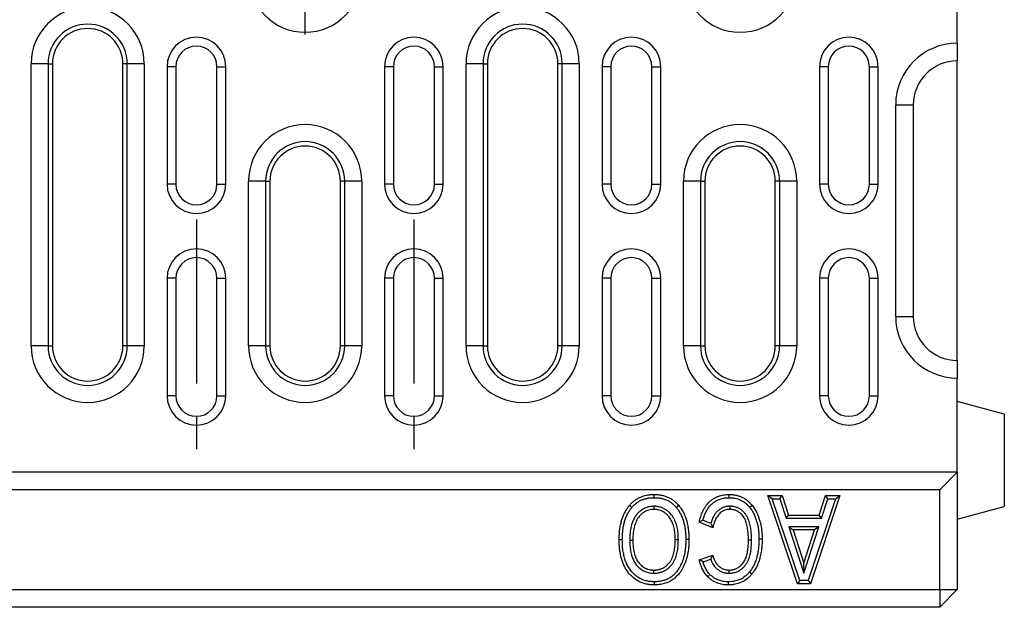
# Model space of a CAD drawing. Units: millimetres. Extents: x -4608 to 13849, y 6063 to 22447.
# Drawn here: x 1822 to 1990, y 21377 to 21477 of the extents above; entities that cross this region are included whole.
import ezdxf

# ---------------------------------------------------------------- set-up
doc = ezdxf.new("R2010")
doc.units = ezdxf.units.MM
doc.header["$LTSCALE"] = 2.2
doc.linetypes.add('CENTERX2', pattern=[20.32, 12.7, -2.54, 2.54, -2.54])
doc.layers.add('DUENN-18', color=7, linetype='Continuous')

msp = doc.modelspace()

# ---------------------------------------------------------------- linework, layer by layer
at = {"layer": 'DUENN-18', "color": 7, "linetype": 'CENTERX2'}
for p, q in [((1870.87, 21474.68), (1870.87, 21542.68)), ((1852.35, 21443.18), (1852.35, 21403.18)), ((1889.39, 21443.18), (1889.39, 21403.18))]:
    msp.add_line(p, q, dxfattribs=at)
at = {"layer": 'DUENN-18', "color": 7, "linetype": 'Continuous'}
for p, q in [((1981.95, 21473.18), (1981.95, 21481.18)), ((1981.95, 21473.18), (1981.95, 21470.18)), ((1824.19, 21421.68), (1824.19, 21469.68)), ((1827.09, 21469.68), (1824.19, 21469.68)), ((1827.09, 21469.68), (1827.09, 21421.68)), ((1827.09, 21469.68), (1827.83, 21469.68)), ((1827.83, 21469.68), (1827.83, 21421.68)), ((1840.58, 21469.68), (1839.83, 21469.68)), ((1839.83, 21421.68), (1839.83, 21469.68)), ((1843.47, 21469.68), (1840.58, 21469.68)), ((1840.58, 21421.68), (1840.58, 21469.68)), ((1843.47, 21469.68), (1843.47, 21421.68)), ((1848.85, 21469.18), (1847.35, 21469.18)), ((1847.35, 21469.18), (1847.35, 21449.18)), ((1848.85, 21469.18), (1848.85, 21449.18)), ((1855.85, 21469.18), (1857.35, 21469.18)), ((1855.85, 21449.18), (1855.85, 21469.18)), ((1857.35, 21449.18), (1857.35, 21469.18)), ((1885.89, 21469.18), (1884.39, 21469.18)), ((1884.39, 21469.18), (1884.39, 21449.18)), ((1885.89, 21469.18), (1885.89, 21449.18)), ((1892.89, 21469.18), (1894.39, 21469.18)), ((1892.89, 21449.18), (1892.89, 21469.18)), ((1894.39, 21449.18), (1894.39, 21469.18)), ((1898.27, 21421.68), (1898.27, 21469.68)), ((1901.17, 21469.68), (1898.27, 21469.68)), ((1901.17, 21469.68), (1901.17, 21421.68)), ((1901.17, 21469.68), (1901.91, 21469.68)), ((1901.91, 21469.68), (1901.91, 21421.68)), ((1914.66, 21469.68), (1913.91, 21469.68)), ((1913.91, 21421.68), (1913.91, 21469.68)), ((1917.55, 21469.68), (1914.66, 21469.68)), ((1914.66, 21421.68), (1914.66, 21469.68)), ((1917.55, 21469.68), (1917.55, 21421.68)), ((1922.93, 21469.18), (1921.43, 21469.18)), ((1921.43, 21469.18), (1921.43, 21449.18)), ((1922.93, 21469.18), (1922.93, 21449.18)), ((1929.93, 21469.18), (1931.43, 21469.18)), ((1929.93, 21449.18), (1929.93, 21469.18)), ((1931.43, 21449.18), (1931.43, 21469.18)), ((1959.97, 21469.18), (1958.47, 21469.18)), ((1958.47, 21469.18), (1958.47, 21449.18)), ((1959.97, 21469.18), (1959.97, 21449.18)), ((1966.97, 21469.18), (1968.47, 21469.18)), ((1966.97, 21449.18), (1966.97, 21469.18)), ((1968.47, 21449.18), (1968.47, 21469.18)), ((1981.95, 21468.87), (1981.95, 21470.12)), ((1981.95, 21419.23), (1981.95, 21468.87)), ((1971.45, 21426.68), (1971.45, 21462.68)), ((1971.45, 21462.68), (1974.45, 21462.68)), ((1974.45, 21462.68), (1974.45, 21426.68)), ((1848.85, 21449.18), (1847.35, 21449.18)), ((1855.85, 21449.18), (1857.35, 21449.18)), ((1861.23, 21421.68), (1861.23, 21449.68)), ((1864.13, 21449.68), (1861.23, 21449.68)), ((1864.13, 21449.68), (1864.13, 21421.68)), ((1864.13, 21449.68), (1864.87, 21449.68)), ((1864.87, 21449.68), (1864.87, 21421.68)), ((1877.62, 21449.68), (1876.87, 21449.68)), ((1876.87, 21421.68), (1876.87, 21449.68)), ((1880.51, 21449.68), (1877.62, 21449.68)), ((1877.62, 21421.68), (1877.62, 21449.68)), ((1880.51, 21449.68), (1880.51, 21421.68)), ((1885.89, 21449.18), (1884.39, 21449.18)), ((1892.89, 21449.18), (1894.39, 21449.18)), ((1922.93, 21449.18), (1921.43, 21449.18)), ((1929.93, 21449.18), (1931.43, 21449.18)), ((1935.31, 21421.68), (1935.31, 21449.68)), ((1938.21, 21449.68), (1935.31, 21449.68)), ((1938.21, 21449.68), (1938.21, 21421.68)), ((1938.21, 21449.68), (1938.95, 21449.68)), ((1938.95, 21449.68), (1938.95, 21421.68)), ((1951.7, 21449.68), (1950.95, 21449.68)), ((1950.95, 21421.68), (1950.95, 21449.68)), ((1954.59, 21449.68), (1951.7, 21449.68)), ((1951.7, 21421.68), (1951.7, 21449.68)), ((1954.59, 21449.68), (1954.59, 21421.68)), ((1959.97, 21449.18), (1958.47, 21449.18)), ((1966.97, 21449.18), (1968.47, 21449.18)), ((1848.85, 21433.18), (1847.35, 21433.18)), ((1847.35, 21433.18), (1847.35, 21413.18)), ((1848.85, 21433.18), (1848.85, 21413.18)), ((1855.85, 21433.18), (1857.35, 21433.18)), ((1855.85, 21413.18), (1855.85, 21433.18)), ((1857.35, 21413.18), (1857.35, 21433.18)), ((1885.89, 21433.18), (1884.39, 21433.18)), ((1884.39, 21433.18), (1884.39, 21413.18)), ((1885.89, 21433.18), (1885.89, 21413.18)), ((1892.89, 21413.18), (1892.89, 21433.18)), ((1892.89, 21433.18), (1894.39, 21433.18)), ((1894.39, 21413.18), (1894.39, 21433.18)), ((1922.93, 21433.18), (1921.43, 21433.18)), ((1921.43, 21433.18), (1921.43, 21413.18)), ((1922.93, 21433.18), (1922.93, 21413.18)), ((1929.93, 21413.18), (1929.93, 21433.18)), ((1929.93, 21433.18), (1931.43, 21433.18)), ((1931.43, 21413.18), (1931.43, 21433.18)), ((1959.97, 21433.18), (1958.47, 21433.18)), ((1958.47, 21433.18), (1958.47, 21413.18)), ((1959.97, 21433.18), (1959.97, 21413.18)), ((1966.97, 21433.18), (1968.47, 21433.18)), ((1966.97, 21413.18), (1966.97, 21433.18)), ((1968.47, 21413.18), (1968.47, 21433.18)), ((1971.45, 21426.68), (1974.45, 21426.68)), ((1827.09, 21421.68), (1824.19, 21421.68)), ((1827.09, 21421.68), (1827.83, 21421.68)), ((1840.58, 21421.68), (1839.83, 21421.68)), ((1843.47, 21421.68), (1840.58, 21421.68)), ((1864.13, 21421.68), (1861.23, 21421.68)), ((1864.13, 21421.68), (1864.87, 21421.68)), ((1877.62, 21421.68), (1876.87, 21421.68)), ((1880.51, 21421.68), (1877.62, 21421.68)), ((1901.17, 21421.68), (1898.27, 21421.68)), ((1901.17, 21421.68), (1901.91, 21421.68)), ((1914.66, 21421.68), (1913.91, 21421.68)), ((1917.55, 21421.68), (1914.66, 21421.68)), ((1938.21, 21421.68), (1935.31, 21421.68)), ((1938.21, 21421.68), (1938.95, 21421.68)), ((1951.7, 21421.68), (1950.95, 21421.68)), ((1954.59, 21421.68), (1951.7, 21421.68)), ((1981.95, 21419.18), (1981.95, 21416.18)), ((1981.95, 21400.18), (1981.95, 21416.18)), ((1848.85, 21413.18), (1847.35, 21413.18)), ((1855.85, 21413.18), (1857.35, 21413.18)), ((1885.89, 21413.18), (1884.39, 21413.18)), ((1892.89, 21413.18), (1894.39, 21413.18)), ((1922.93, 21413.18), (1921.43, 21413.18)), ((1929.93, 21413.18), (1931.43, 21413.18)), ((1959.97, 21413.18), (1958.47, 21413.18)), ((1966.97, 21413.18), (1968.47, 21413.18)), ((1989.95, 21410.03), (1981.95, 21412.18)), ((1989.95, 21410.03), (1989.95, 21394.32)), ((1981.95, 21400.18), (981.95, 21400.18)), ((1978.95, 21397.18), (1981.95, 21400.18)), ((1981.95, 21400.18), (1981.95, 21380.18)), ((1978.95, 21397.18), (984.95, 21397.18)), ((1978.95, 21380.18), (1978.95, 21397.18)), ((1949.68, 21396.18), (1952.12, 21396.18)), ((1954.72, 21381.18), (1949.68, 21396.18)), ((1950.42, 21395.64), (1949.68, 21396.18)), ((1955.1, 21381.71), (1950.42, 21395.64)), ((1950.42, 21395.64), (1951.73, 21395.64)), ((1951.73, 21395.64), (1952.12, 21396.18)), ((1951.73, 21395.64), (1952.8, 21392.33)), ((1952.12, 21396.18), (1953.19, 21392.86)), ((1961.21, 21395.64), (1956.53, 21381.71)), ((1961.95, 21396.18), (1956.92, 21381.18)), ((1958.44, 21392.86), (1959.5, 21396.18)), ((1958.83, 21392.33), (1959.89, 21395.64)), ((1959.5, 21396.18), (1961.95, 21396.18)), ((1959.89, 21395.64), (1959.5, 21396.18)), ((1959.89, 21395.64), (1961.21, 21395.64)), ((1961.21, 21395.64), (1961.95, 21396.18)), ((1981.95, 21392.18), (1989.95, 21394.32)), ((1939.95, 21391.46), (1938.62, 21392.01)), ((1952.8, 21392.33), (1953.19, 21392.86)), ((1952.8, 21392.33), (1958.83, 21392.33)), ((1953.19, 21392.86), (1958.44, 21392.86)), ((1958.83, 21392.33), (1958.44, 21392.86)), ((1940.33, 21390.72), (1937.99, 21391.69)), ((1953.27, 21390.87), (1954, 21390.33)), ((1958.36, 21390.87), (1953.27, 21390.87)), ((1953.27, 21390.87), (1955.81, 21382.96)), ((1957.63, 21390.33), (1954, 21390.33)), ((1954, 21390.33), (1955.81, 21384.71)), ((1955.81, 21382.96), (1958.36, 21390.87)), ((1955.81, 21384.71), (1957.63, 21390.33)), ((1958.36, 21390.87), (1957.63, 21390.33)), ((1934.44, 21388.67), (1933.9, 21388.67)), ((1946.9, 21388.61), (1946.37, 21388.61)), ((1937.99, 21385.27), (1940.33, 21386.05)), ((1938.64, 21384.92), (1939.96, 21385.36)), ((1955.81, 21382.96), (1955.81, 21384.71)), ((1955.1, 21381.71), (1954.72, 21381.18)), ((1956.92, 21381.18), (1954.72, 21381.18)), ((1956.53, 21381.71), (1955.1, 21381.71)), ((1956.53, 21381.71), (1956.92, 21381.18)), ((984.95, 21380.18), (1978.95, 21380.18)), ((1978.95, 21380.18), (1981.95, 21380.18)), ((1978.95, 21380.18), (1978.95, 21377.18)), ((1978.95, 21377.18), (1981.95, 21380.18)), ((1978.95, 21377.18), (984.95, 21377.18))]:
    msp.add_line(p, q, dxfattribs=at)
at = {"layer": 'DUENN-18', "color": 7, "linetype": 'Continuous', "flags": 128}
for points in [[(1930.29, 21395.83), (1930.29, 21395.99), (1930.29, 21396.16), (1930.29, 21396.37)], [(1943.09, 21395.83), (1943.09, 21395.99), (1943.09, 21396.16), (1943.09, 21396.37)], [(1926.52, 21394.17), (1926.4, 21394.27), (1926.27, 21394.38), (1926.11, 21394.51)], [(1930.28, 21394.37), (1930.28, 21394.21), (1930.28, 21394.05), (1930.28, 21393.84)], [(1934.07, 21394.19), (1934.19, 21394.29), (1934.32, 21394.39), (1934.48, 21394.53)], [(1943.2, 21394.37), (1943.2, 21394.11), (1943.2, 21393.84)], [(1946.57, 21394.2), (1946.69, 21394.3), (1946.82, 21394.4), (1946.98, 21394.53)], [(1924.89, 21388.67), (1924.73, 21388.67), (1924.57, 21388.67), (1924.35, 21388.68)], [(1926.16, 21388.61), (1926.32, 21388.61), (1926.48, 21388.61), (1926.69, 21388.61)], [(1935.7, 21388.76), (1935.86, 21388.77), (1936.02, 21388.77), (1936.24, 21388.77)], [(1948.17, 21388.81), (1948.33, 21388.81), (1948.49, 21388.81), (1948.7, 21388.81)], [(1930.28, 21382.98), (1930.28, 21383.14), (1930.28, 21383.3), (1930.28, 21383.51)], [(1939.82, 21382.74), (1939.71, 21382.63), (1939.6, 21382.51), (1939.45, 21382.36)], [(1943.09, 21382.98), (1943.09, 21383.24), (1943.09, 21383.51)], [(1946.55, 21383.19), (1946.68, 21383.08), (1946.8, 21382.98), (1946.97, 21382.85)], [(1930.3, 21381.52), (1930.3, 21381.36), (1930.3, 21381.19), (1930.3, 21380.98)], [(1942.91, 21381.52), (1942.91, 21381.36), (1942.91, 21381.19), (1942.92, 21380.98)]]:
    msp.add_lwpolyline(points, dxfattribs=at)
at = {"layer": 'DUENN-18', "color": 7, "linetype": 'Continuous'}
for centre, radius, start, end in [((1870.87, 21484.68), 9.64, 180, 0), ((1944.95, 21484.68), 9.64, 180, 0), ((1833.83, 21469.68), 9.64, 0, 180), ((1907.91, 21469.68), 9.64, 0, 180), ((1833.83, 21469.68), 6.74, 0, 180), ((1907.91, 21469.68), 6.74, 0, 180), ((1833.83, 21469.68), 6, 0, 180), ((1852.35, 21469.18), 5, 0, 180), ((1889.39, 21469.18), 5, 0, 180), ((1907.91, 21469.68), 6, 0, 180), ((1926.43, 21469.18), 5, 0, 180), ((1963.47, 21469.18), 5, 0, 180), ((1852.35, 21469.18), 3.5, 0, 180), ((1889.39, 21469.18), 3.5, 0, 180), ((1926.43, 21469.18), 3.5, 0, 180), ((1963.47, 21469.18), 3.5, 0, 180), ((1981.95, 21462.68), 10.5, 90, 180), ((1981.95, 21462.68), 7.5, 90, 180), ((1870.87, 21449.68), 9.64, 0, 180), ((1944.95, 21449.68), 9.64, 0, 180), ((1870.87, 21449.68), 6.74, 0, 180), ((1870.87, 21449.68), 6, 0, 180), ((1944.95, 21449.68), 6.74, 0, 180), ((1944.95, 21449.68), 6, 0, 180), ((1852.35, 21449.18), 5, 180, 0), ((1852.35, 21449.18), 3.5, 180, 0), ((1889.39, 21449.18), 5, 180, 0), ((1889.39, 21449.18), 3.5, 180, 0), ((1926.43, 21449.18), 5, 180, 0), ((1926.43, 21449.18), 3.5, 180, 0), ((1963.47, 21449.18), 5, 180, 0), ((1963.47, 21449.18), 3.5, 180, 0), ((1852.35, 21433.18), 5, 0, 180), ((1889.39, 21433.18), 5, 0, 180), ((1926.43, 21433.18), 5, 0, 180), ((1963.47, 21433.18), 5, 0, 180), ((1852.35, 21433.18), 3.5, 0, 180), ((1889.39, 21433.18), 3.5, 0, 180), ((1926.43, 21433.18), 3.5, 0, 180), ((1963.47, 21433.18), 3.5, 0, 180), ((1981.95, 21426.68), 10.5, 180, 270), ((1981.95, 21426.68), 7.5, 180, 270), ((1833.83, 21421.68), 9.64, 180, 0), ((1833.83, 21421.68), 6.74, 180, 0), ((1833.83, 21421.68), 6, 180, 0), ((1870.87, 21421.68), 9.64, 180, 0), ((1870.87, 21421.68), 6.74, 180, 0), ((1870.87, 21421.68), 6, 180, 0), ((1907.91, 21421.68), 9.64, 180, 0), ((1907.91, 21421.68), 6.74, 180, 0), ((1907.91, 21421.68), 6, 180, 0), ((1944.95, 21421.68), 9.64, 180, 0), ((1944.95, 21421.68), 6.74, 180, 0), ((1944.95, 21421.68), 6, 180, 0), ((1852.35, 21413.18), 5, 180, 0), ((1852.35, 21413.18), 3.5, 180, 0), ((1889.39, 21413.18), 5, 180, 0), ((1889.39, 21413.18), 3.5, 180, 0), ((1926.43, 21413.18), 5, 180, 0), ((1926.43, 21413.18), 3.5, 180, 0), ((1963.47, 21413.18), 5, 180, 0), ((1963.47, 21413.18), 3.5, 180, 0)]:
    msp.add_arc(centre, radius, start, end, dxfattribs=at)
for points, knots in [([(1926.11, 21394.51), (1926.24, 21394.66), (1926.37, 21394.81), (1926.65, 21395.09), (1926.8, 21395.21), (1927.11, 21395.45), (1927.27, 21395.56), (1927.61, 21395.76), (1927.79, 21395.85), (1928.33, 21396.08), (1928.71, 21396.19), (1929.29, 21396.3), (1929.49, 21396.33), (1929.89, 21396.36), (1930.09, 21396.36), (1930.29, 21396.37)], [0, 0, 0, 0, 0.125, 0.125, 0.25, 0.25, 0.375, 0.375, 0.5, 0.5, 0.75, 0.75, 0.875, 0.875, 1, 1, 1, 1]), ([(1926.52, 21394.17), (1926.65, 21394.31), (1926.77, 21394.45), (1927.01, 21394.69), (1927.14, 21394.8), (1927.42, 21395.02), (1927.57, 21395.11), (1927.87, 21395.29), (1928.03, 21395.37), (1928.35, 21395.51), (1928.52, 21395.57), (1928.86, 21395.67), (1929.03, 21395.71), (1929.29, 21395.76), (1929.38, 21395.77), (1929.56, 21395.79), (1929.65, 21395.8), (1929.91, 21395.82), (1930.1, 21395.83), (1930.29, 21395.83)], [0.0033155, 0.0033155, 0.0033155, 0.0033155, 0.125, 0.125, 0.25, 0.25, 0.375, 0.375, 0.5, 0.5, 0.625, 0.625, 0.75, 0.75, 0.8125, 0.8125, 0.875, 0.875, 0.9972375, 0.9972375, 0.9972375, 0.9972375]), ([(1930.29, 21396.37), (1930.48, 21396.37), (1930.68, 21396.36), (1930.98, 21396.34), (1931.08, 21396.33), (1931.27, 21396.3), (1931.37, 21396.29), (1931.56, 21396.25), (1931.66, 21396.23), (1931.85, 21396.19), (1931.95, 21396.16), (1932.23, 21396.08), (1932.42, 21396.01), (1932.78, 21395.86), (1932.96, 21395.77), (1933.3, 21395.58), (1933.47, 21395.47), (1933.79, 21395.23), (1933.94, 21395.1), (1934.22, 21394.83), (1934.35, 21394.68), (1934.48, 21394.53)], [0, 0, 0, 0, 0.125, 0.125, 0.1875, 0.1875, 0.25, 0.25, 0.3125, 0.3125, 0.375, 0.375, 0.5, 0.5, 0.625, 0.625, 0.75, 0.75, 0.875, 0.875, 1, 1, 1, 1]), ([(1930.29, 21395.83), (1930.48, 21395.83), (1930.66, 21395.83), (1930.93, 21395.81), (1931.01, 21395.8), (1931.19, 21395.77), (1931.28, 21395.76), (1931.46, 21395.73), (1931.55, 21395.71), (1931.72, 21395.67), (1931.81, 21395.64), (1932.07, 21395.57), (1932.23, 21395.51), (1932.56, 21395.38), (1932.71, 21395.3), (1933.02, 21395.12), (1933.16, 21395.02), (1933.45, 21394.81), (1933.59, 21394.7), (1933.83, 21394.47), (1933.94, 21394.33), (1934.07, 21394.19)], [0.0027563, 0.0027563, 0.0027563, 0.0027563, 0.125, 0.125, 0.1875, 0.1875, 0.25, 0.25, 0.3125, 0.3125, 0.375, 0.375, 0.5, 0.5, 0.625, 0.625, 0.75, 0.75, 0.875, 0.875, 0.9965738, 0.9965738, 0.9965738, 0.9965738]), ([(1937.99, 21391.69), (1938.03, 21391.85), (1938.07, 21392), (1938.13, 21392.23), (1938.15, 21392.31), (1938.19, 21392.46), (1938.22, 21392.53), (1938.29, 21392.76), (1938.34, 21392.91), (1938.46, 21393.2), (1938.52, 21393.34), (1938.65, 21393.63), (1938.72, 21393.77), (1938.88, 21394.05), (1938.96, 21394.18), (1939.13, 21394.45), (1939.23, 21394.57), (1939.43, 21394.82), (1939.53, 21394.93), (1939.76, 21395.16), (1939.87, 21395.26), (1940.12, 21395.46), (1940.25, 21395.55), (1940.45, 21395.68), (1940.52, 21395.72), (1940.65, 21395.8), (1940.72, 21395.83), (1940.87, 21395.9), (1940.94, 21395.94), (1941.08, 21396), (1941.15, 21396.03), (1941.3, 21396.08), (1941.38, 21396.11), (1941.53, 21396.16), (1941.6, 21396.18), (1941.83, 21396.24), (1941.99, 21396.27), (1942.3, 21396.32), (1942.46, 21396.34), (1942.77, 21396.36), (1942.93, 21396.37), (1943.09, 21396.37)], [0, 0, 0, 0, 0.0625, 0.0625, 0.09375, 0.09375, 0.125, 0.125, 0.1875, 0.1875, 0.25, 0.25, 0.3125, 0.3125, 0.375, 0.375, 0.4375, 0.4375, 0.5, 0.5, 0.5625, 0.5625, 0.625, 0.625, 0.65625, 0.65625, 0.6875, 0.6875, 0.71875, 0.71875, 0.75, 0.75, 0.78125, 0.78125, 0.8125, 0.8125, 0.875, 0.875, 0.9375, 0.9375, 1, 1, 1, 1]), ([(1938.62, 21392.01), (1938.69, 21392.24), (1938.82, 21392.69), (1939.1, 21393.35), (1939.43, 21393.96), (1939.85, 21394.51), (1940.34, 21394.97), (1940.91, 21395.34), (1941.54, 21395.62), (1942.2, 21395.78), (1942.72, 21395.83), (1943.01, 21395.83), (1943.09, 21395.83)], [0, 0, 0, 0, 0.110762, 0.221686, 0.33215, 0.437944, 0.543601, 0.649424, 0.755172, 0.860537, 0.966009, 1, 1, 1, 1]), ([(1943.09, 21396.37), (1943.27, 21396.37), (1943.46, 21396.36), (1943.74, 21396.34), (1943.83, 21396.33), (1944.01, 21396.3), (1944.1, 21396.28), (1944.38, 21396.22), (1944.56, 21396.18), (1944.91, 21396.06), (1945.09, 21395.99), (1945.42, 21395.83), (1945.59, 21395.75), (1945.9, 21395.55), (1946.05, 21395.44), (1946.27, 21395.26), (1946.34, 21395.2), (1946.48, 21395.08), (1946.55, 21395.01), (1946.74, 21394.82), (1946.86, 21394.67), (1946.98, 21394.53)], [0, 0, 0, 0, 0.125, 0.125, 0.1875, 0.1875, 0.25, 0.25, 0.375, 0.375, 0.5, 0.5, 0.625, 0.625, 0.75, 0.75, 0.8125, 0.8125, 0.875, 0.875, 1, 1, 1, 1]), ([(1943.09, 21395.83), (1943.27, 21395.83), (1943.44, 21395.83), (1943.68, 21395.8), (1943.76, 21395.79), (1943.92, 21395.77), (1944, 21395.75), (1944.25, 21395.7), (1944.41, 21395.66), (1944.73, 21395.56), (1944.88, 21395.5), (1945.18, 21395.36), (1945.32, 21395.28), (1945.6, 21395.11), (1945.73, 21395.01), (1945.93, 21394.85), (1945.99, 21394.8), (1946.12, 21394.69), (1946.17, 21394.63), (1946.34, 21394.46), (1946.45, 21394.33), (1946.57, 21394.2)], [0.0027737, 0.0027737, 0.0027737, 0.0027737, 0.125, 0.125, 0.1875, 0.1875, 0.25, 0.25, 0.375, 0.375, 0.5, 0.5, 0.625, 0.625, 0.75, 0.75, 0.8125, 0.8125, 0.875, 0.875, 0.9965999, 0.9965999, 0.9965999, 0.9965999]), ([(1924.35, 21388.68), (1924.36, 21388.93), (1924.36, 21389.19), (1924.38, 21389.58), (1924.39, 21389.71), (1924.41, 21389.97), (1924.42, 21390.1), (1924.47, 21390.48), (1924.5, 21390.74), (1924.6, 21391.25), (1924.65, 21391.5), (1924.86, 21392.26), (1925.04, 21392.74), (1925.38, 21393.44), (1925.5, 21393.67), (1925.68, 21393.94), (1925.72, 21393.99), (1925.79, 21394.1), (1925.83, 21394.15), (1925.95, 21394.31), (1926.03, 21394.41), (1926.11, 21394.51)], [0, 0, 0, 0, 0.125, 0.125, 0.1875, 0.1875, 0.25, 0.25, 0.375, 0.375, 0.5, 0.5, 0.75, 0.75, 0.875, 0.875, 0.90625, 0.90625, 0.9375, 0.9375, 1, 1, 1, 1]), ([(1924.89, 21388.67), (1924.9, 21389.03), (1924.91, 21389.75), (1925.03, 21390.69), (1925.19, 21391.48), (1925.38, 21392.13), (1925.63, 21392.77), (1925.92, 21393.32), (1926.22, 21393.79), (1926.42, 21394.04), (1926.52, 21394.17)], [0, 0, 0, 0, 0.183528, 0.368095, 0.482792, 0.597458, 0.715594, 0.833683, 0.916579, 1, 1, 1, 1]), ([(1930.28, 21394.37), (1930.07, 21394.36), (1929.65, 21394.34), (1929.01, 21394.19), (1928.38, 21393.89), (1927.83, 21393.48), (1927.37, 21393.01), (1926.99, 21392.49), (1926.68, 21391.87), (1926.43, 21391.15), (1926.27, 21390.35), (1926.18, 21389.48), (1926.16, 21388.9), (1926.16, 21388.61)], [0, 0, 0, 0, 0.079035, 0.157787, 0.247896, 0.338115, 0.415633, 0.493175, 0.583042, 0.673084, 0.7818, 0.890929, 1, 1, 1, 1]), ([(1930.28, 21393.84), (1930.21, 21393.83), (1930.13, 21393.83), (1929.98, 21393.82), (1929.91, 21393.82), (1929.69, 21393.79), (1929.54, 21393.76), (1929.26, 21393.68), (1929.12, 21393.63), (1928.91, 21393.54), (1928.85, 21393.51), (1928.71, 21393.44), (1928.65, 21393.4), (1928.53, 21393.32), (1928.46, 21393.28), (1928.35, 21393.19), (1928.29, 21393.15), (1928.17, 21393.05), (1928.12, 21393), (1928.01, 21392.9), (1927.96, 21392.84), (1927.81, 21392.68), (1927.72, 21392.57), (1927.54, 21392.33), (1927.46, 21392.2), (1927.32, 21391.94), (1927.25, 21391.81), (1927.14, 21391.53), (1927.09, 21391.39), (1926.95, 21390.97), (1926.88, 21390.68), (1926.8, 21390.24), (1926.78, 21390.09), (1926.75, 21389.8), (1926.73, 21389.65), (1926.71, 21389.36), (1926.7, 21389.21), (1926.69, 21388.91), (1926.69, 21388.76), (1926.69, 21388.61)], [0, 0, 0, 0, 0.03125, 0.03125, 0.0625, 0.0625, 0.125, 0.125, 0.1875, 0.1875, 0.21875, 0.21875, 0.25, 0.25, 0.28125, 0.28125, 0.3125, 0.3125, 0.34375, 0.34375, 0.375, 0.375, 0.4375, 0.4375, 0.5, 0.5, 0.5625, 0.5625, 0.625, 0.625, 0.75, 0.75, 0.8125, 0.8125, 0.875, 0.875, 0.9375, 0.9375, 1, 1, 1, 1]), ([(1934.44, 21388.67), (1934.44, 21388.67), (1934.44, 21388.67), (1934.44, 21388.67), (1934.43, 21388.82), (1934.43, 21388.97), (1934.42, 21389.28), (1934.41, 21389.44), (1934.39, 21389.75), (1934.37, 21389.9), (1934.33, 21390.21), (1934.31, 21390.37), (1934.22, 21390.84), (1934.14, 21391.15), (1933.99, 21391.61), (1933.93, 21391.76), (1933.79, 21392.07), (1933.72, 21392.22), (1933.46, 21392.65), (1933.26, 21392.92), (1932.91, 21393.29), (1932.79, 21393.4), (1932.53, 21393.62), (1932.39, 21393.72), (1932.1, 21393.91), (1931.95, 21393.99), (1931.63, 21394.13), (1931.46, 21394.19), (1931.21, 21394.26), (1931.13, 21394.28), (1930.96, 21394.31), (1930.88, 21394.33), (1930.75, 21394.35), (1930.7, 21394.35), (1930.62, 21394.36), (1930.57, 21394.36), (1930.45, 21394.37), (1930.37, 21394.37), (1930.3, 21394.37), (1930.29, 21394.37), (1930.29, 21394.37), (1930.28, 21394.37)], [-0.000875, -0.000875, -0.000875, -0.000875, 0, 0, 0, 0.0625, 0.0625, 0.125, 0.125, 0.1875, 0.1875, 0.25, 0.25, 0.375, 0.375, 0.4375, 0.4375, 0.5, 0.5, 0.625, 0.625, 0.6875, 0.6875, 0.75, 0.75, 0.8125, 0.8125, 0.875, 0.875, 0.90625, 0.90625, 0.9375, 0.9375, 0.953125, 0.953125, 0.96875, 0.96875, 1, 1, 1, 1.002558, 1.002558, 1.002558, 1.002558]), ([(1933.9, 21388.67), (1933.9, 21388.81), (1933.9, 21388.96), (1933.89, 21389.26), (1933.88, 21389.4), (1933.86, 21389.7), (1933.84, 21389.84), (1933.8, 21390.14), (1933.78, 21390.28), (1933.7, 21390.72), (1933.62, 21391), (1933.48, 21391.42), (1933.43, 21391.56), (1933.31, 21391.83), (1933.24, 21391.96), (1933.02, 21392.34), (1932.84, 21392.58), (1932.54, 21392.9), (1932.43, 21393.01), (1932.21, 21393.2), (1932.09, 21393.28), (1931.84, 21393.44), (1931.71, 21393.51), (1931.44, 21393.63), (1931.3, 21393.68), (1931.08, 21393.74), (1931.01, 21393.76), (1930.87, 21393.79), (1930.79, 21393.8), (1930.69, 21393.81), (1930.65, 21393.82), (1930.57, 21393.82), (1930.54, 21393.83), (1930.43, 21393.83), (1930.35, 21393.84), (1930.28, 21393.84)], [0, 0, 0, 0, 0.0625, 0.0625, 0.125, 0.125, 0.1875, 0.1875, 0.25, 0.25, 0.375, 0.375, 0.4375, 0.4375, 0.5, 0.5, 0.625, 0.625, 0.6875, 0.6875, 0.75, 0.75, 0.8125, 0.8125, 0.875, 0.875, 0.90625, 0.90625, 0.9375, 0.9375, 0.953125, 0.953125, 0.96875, 0.96875, 1, 1, 1, 1]), ([(1934.07, 21394.19), (1934.15, 21394.09), (1934.22, 21394), (1934.33, 21393.86), (1934.36, 21393.81), (1934.43, 21393.71), (1934.46, 21393.67), (1934.62, 21393.43), (1934.74, 21393.22), (1934.95, 21392.79), (1935.04, 21392.58), (1935.21, 21392.13), (1935.28, 21391.9), (1935.41, 21391.44), (1935.47, 21391.2), (1935.56, 21390.72), (1935.59, 21390.48), (1935.63, 21390.12), (1935.65, 21390), (1935.67, 21389.75), (1935.68, 21389.63), (1935.69, 21389.27), (1935.7, 21389.02), (1935.7, 21388.76)], [0.0026487, 0.0026487, 0.0026487, 0.0026487, 0.0625, 0.0625, 0.09375, 0.09375, 0.125, 0.125, 0.25, 0.25, 0.375, 0.375, 0.5, 0.5, 0.625, 0.625, 0.75, 0.75, 0.8125, 0.8125, 0.875, 0.875, 0.9988326, 0.9988326, 0.9988326, 0.9988326]), ([(1934.48, 21394.53), (1934.56, 21394.43), (1934.64, 21394.33), (1934.76, 21394.18), (1934.79, 21394.12), (1934.87, 21394.02), (1934.9, 21393.97), (1935.08, 21393.7), (1935.21, 21393.48), (1935.44, 21393.02), (1935.54, 21392.78), (1935.72, 21392.3), (1935.8, 21392.06), (1935.93, 21391.56), (1935.99, 21391.31), (1936.09, 21390.81), (1936.12, 21390.56), (1936.17, 21390.17), (1936.18, 21390.05), (1936.2, 21389.79), (1936.21, 21389.66), (1936.23, 21389.28), (1936.23, 21389.02), (1936.24, 21388.77)], [0, 0, 0, 0, 0.0625, 0.0625, 0.09375, 0.09375, 0.125, 0.125, 0.25, 0.25, 0.375, 0.375, 0.5, 0.5, 0.625, 0.625, 0.75, 0.75, 0.8125, 0.8125, 0.875, 0.875, 1, 1, 1, 1]), ([(1943.2, 21394.37), (1943, 21394.36), (1942.6, 21394.33), (1942.03, 21394.17), (1941.53, 21393.89), (1941.1, 21393.56), (1940.74, 21393.16), (1940.43, 21392.67), (1940.16, 21392.1), (1940.02, 21391.67), (1939.95, 21391.46)], [0, 0, 0, 0, 0.127896, 0.255249, 0.37174, 0.488344, 0.600956, 0.71373, 0.856776, 1, 1, 1, 1]), ([(1943.2, 21393.84), (1943.05, 21393.83), (1942.76, 21393.81), (1942.32, 21393.7), (1941.92, 21393.51), (1941.57, 21393.25), (1941.26, 21392.94), (1940.95, 21392.51), (1940.67, 21391.94), (1940.45, 21391.3), (1940.36, 21390.89), (1940.33, 21390.72)], [0, 0, 0, 0, 0.095541, 0.190725, 0.286799, 0.383002, 0.474289, 0.565627, 0.72607, 0.886911, 1, 1, 1, 1]), ([(1946.9, 21388.61), (1946.9, 21388.62), (1946.9, 21388.62), (1946.9, 21388.62), (1946.9, 21388.91), (1946.89, 21389.2), (1946.86, 21389.8), (1946.84, 21390.1), (1946.78, 21390.55), (1946.76, 21390.69), (1946.7, 21390.99), (1946.67, 21391.15), (1946.6, 21391.45), (1946.56, 21391.6), (1946.46, 21391.9), (1946.41, 21392.05), (1946.31, 21392.27), (1946.28, 21392.35), (1946.21, 21392.49), (1946.17, 21392.57), (1946.04, 21392.79), (1945.95, 21392.93), (1945.74, 21393.19), (1945.63, 21393.31), (1945.45, 21393.49), (1945.39, 21393.55), (1945.26, 21393.66), (1945.19, 21393.71), (1945.06, 21393.81), (1944.99, 21393.86), (1944.84, 21393.95), (1944.77, 21393.99), (1944.61, 21394.07), (1944.53, 21394.11), (1944.36, 21394.17), (1944.28, 21394.2), (1944.12, 21394.25), (1944.04, 21394.27), (1943.88, 21394.31), (1943.79, 21394.33), (1943.66, 21394.34), (1943.62, 21394.35), (1943.53, 21394.36), (1943.49, 21394.36), (1943.36, 21394.37), (1943.28, 21394.37), (1943.21, 21394.37), (1943.21, 21394.37), (1943.2, 21394.37), (1943.2, 21394.37)], [-0.001097, -0.001097, -0.001097, -0.001097, 0, 0, 0, 0.125, 0.125, 0.25, 0.25, 0.3125, 0.3125, 0.375, 0.375, 0.4375, 0.4375, 0.5, 0.5, 0.53125, 0.53125, 0.5625, 0.5625, 0.625, 0.625, 0.6875, 0.6875, 0.71875, 0.71875, 0.75, 0.75, 0.78125, 0.78125, 0.8125, 0.8125, 0.84375, 0.84375, 0.875, 0.875, 0.90625, 0.90625, 0.9375, 0.9375, 0.953125, 0.953125, 0.96875, 0.96875, 1, 1, 1, 1.002207, 1.002207, 1.002207, 1.002207]), ([(1946.37, 21388.61), (1946.36, 21388.9), (1946.36, 21389.19), (1946.33, 21389.76), (1946.3, 21390.04), (1946.25, 21390.47), (1946.23, 21390.61), (1946.18, 21390.89), (1946.15, 21391.03), (1946.08, 21391.31), (1946.04, 21391.45), (1945.96, 21391.72), (1945.91, 21391.86), (1945.82, 21392.05), (1945.79, 21392.12), (1945.73, 21392.25), (1945.7, 21392.31), (1945.59, 21392.5), (1945.51, 21392.62), (1945.33, 21392.84), (1945.24, 21392.95), (1945.08, 21393.1), (1945.03, 21393.15), (1944.92, 21393.24), (1944.87, 21393.29), (1944.75, 21393.37), (1944.69, 21393.41), (1944.57, 21393.49), (1944.51, 21393.52), (1944.38, 21393.59), (1944.31, 21393.62), (1944.18, 21393.67), (1944.11, 21393.69), (1943.98, 21393.73), (1943.91, 21393.75), (1943.77, 21393.78), (1943.7, 21393.8), (1943.59, 21393.81), (1943.56, 21393.82), (1943.48, 21393.82), (1943.45, 21393.83), (1943.34, 21393.83), (1943.27, 21393.84), (1943.2, 21393.84)], [0, 0, 0, 0, 0.125, 0.125, 0.25, 0.25, 0.3125, 0.3125, 0.375, 0.375, 0.4375, 0.4375, 0.5, 0.5, 0.53125, 0.53125, 0.5625, 0.5625, 0.625, 0.625, 0.6875, 0.6875, 0.71875, 0.71875, 0.75, 0.75, 0.78125, 0.78125, 0.8125, 0.8125, 0.84375, 0.84375, 0.875, 0.875, 0.90625, 0.90625, 0.9375, 0.9375, 0.953125, 0.953125, 0.96875, 0.96875, 0.9999984, 0.9999984, 0.9999984, 0.9999984]), ([(1946.57, 21394.2), (1946.64, 21394.1), (1946.71, 21394), (1946.85, 21393.81), (1946.92, 21393.72), (1947.1, 21393.43), (1947.22, 21393.22), (1947.53, 21392.59), (1947.69, 21392.14), (1947.88, 21391.45), (1947.94, 21391.22), (1948.03, 21390.75), (1948.06, 21390.51), (1948.1, 21390.15), (1948.11, 21390.03), (1948.13, 21389.78), (1948.14, 21389.66), (1948.16, 21389.3), (1948.16, 21389.06), (1948.17, 21388.81)], [0.0024957, 0.0024957, 0.0024957, 0.0024957, 0.0625, 0.0625, 0.125, 0.125, 0.25, 0.25, 0.5, 0.5, 0.625, 0.625, 0.75, 0.75, 0.8125, 0.8125, 0.875, 0.875, 0.9985113, 0.9985113, 0.9985113, 0.9985113]), ([(1946.98, 21394.53), (1947.06, 21394.43), (1947.14, 21394.33), (1947.29, 21394.12), (1947.36, 21394.02), (1947.57, 21393.7), (1947.69, 21393.48), (1948.03, 21392.79), (1948.2, 21392.31), (1948.4, 21391.58), (1948.46, 21391.33), (1948.56, 21390.83), (1948.59, 21390.58), (1948.64, 21390.2), (1948.65, 21390.07), (1948.67, 21389.82), (1948.68, 21389.69), (1948.7, 21389.31), (1948.7, 21389.06), (1948.7, 21388.81)], [0, 0, 0, 0, 0.0625, 0.0625, 0.125, 0.125, 0.25, 0.25, 0.5, 0.5, 0.625, 0.625, 0.75, 0.75, 0.8125, 0.8125, 0.875, 0.875, 1, 1, 1, 1]), ([(1938.62, 21392.01), (1938.52, 21391.96), (1938.31, 21391.85), (1938.1, 21391.75), (1937.99, 21391.69)], [0, 0, 0, 0, 0.499997, 1, 1, 1, 1]), ([(1939.95, 21391.46), (1940.01, 21391.34), (1940.13, 21391.09), (1940.26, 21390.84), (1940.33, 21390.72)], [0, 0, 0, 0, 0.499973, 1, 1, 1, 1]), ([(1930.3, 21380.98), (1930.18, 21380.98), (1930.07, 21380.99), (1929.84, 21381), (1929.73, 21381), (1929.5, 21381.03), (1929.39, 21381.04), (1929.16, 21381.08), (1929.05, 21381.1), (1928.72, 21381.18), (1928.5, 21381.24), (1928.07, 21381.4), (1927.86, 21381.5), (1927.26, 21381.82), (1926.89, 21382.09), (1926.38, 21382.56), (1926.23, 21382.72), (1925.93, 21383.07), (1925.79, 21383.25), (1925.54, 21383.63), (1925.42, 21383.83), (1925.21, 21384.23), (1925.11, 21384.44), (1924.94, 21384.86), (1924.87, 21385.08), (1924.73, 21385.51), (1924.67, 21385.73), (1924.57, 21386.18), (1924.53, 21386.4), (1924.47, 21386.86), (1924.44, 21387.08), (1924.4, 21387.42), (1924.39, 21387.54), (1924.38, 21387.76), (1924.37, 21387.88), (1924.36, 21388.22), (1924.36, 21388.45), (1924.35, 21388.68)], [0.0000014, 0.0000014, 0.0000014, 0.0000014, 0.03125, 0.03125, 0.0625, 0.0625, 0.09375, 0.09375, 0.125, 0.125, 0.1875, 0.1875, 0.25, 0.25, 0.375, 0.375, 0.4375, 0.4375, 0.5, 0.5, 0.5625, 0.5625, 0.625, 0.625, 0.6875, 0.6875, 0.75, 0.75, 0.8125, 0.8125, 0.875, 0.875, 0.90625, 0.90625, 0.9375, 0.9375, 1, 1, 1, 1]), ([(1930.3, 21381.52), (1930.06, 21381.53), (1929.6, 21381.55), (1928.9, 21381.68), (1928.16, 21381.92), (1927.42, 21382.35), (1926.75, 21382.93), (1926.2, 21383.58), (1925.77, 21384.27), (1925.44, 21385.02), (1925.2, 21385.8), (1925.02, 21386.68), (1924.91, 21387.64), (1924.9, 21388.33), (1924.89, 21388.67)], [0, 0, 0, 0, 0.06953, 0.139187, 0.208355, 0.300008, 0.391768, 0.471576, 0.551387, 0.632344, 0.713624, 0.794749, 0.897332, 1, 1, 1, 1]), ([(1926.16, 21388.61), (1926.16, 21388.3), (1926.18, 21387.68), (1926.29, 21386.75), (1926.48, 21385.91), (1926.78, 21385.17), (1927.14, 21384.55), (1927.62, 21384), (1928.17, 21383.55), (1928.79, 21383.24), (1929.36, 21383.06), (1929.86, 21382.99), (1930.14, 21382.98), (1930.28, 21382.98)], [0, 0, 0, 0, 0.118621, 0.237303, 0.35535, 0.446809, 0.53813, 0.630185, 0.722212, 0.807628, 0.893179, 0.946547, 1, 1, 1, 1]), ([(1926.69, 21388.61), (1926.7, 21388.32), (1926.7, 21388.03), (1926.73, 21387.59), (1926.75, 21387.44), (1926.78, 21387.15), (1926.8, 21387.01), (1926.85, 21386.72), (1926.88, 21386.57), (1926.95, 21386.29), (1926.99, 21386.15), (1927.06, 21385.94), (1927.08, 21385.87), (1927.14, 21385.73), (1927.16, 21385.66), (1927.22, 21385.53), (1927.25, 21385.46), (1927.32, 21385.33), (1927.35, 21385.27), (1927.46, 21385.07), (1927.54, 21384.95), (1927.72, 21384.72), (1927.81, 21384.6), (1928.12, 21384.29), (1928.35, 21384.1), (1928.66, 21383.91), (1928.72, 21383.88), (1928.85, 21383.81), (1928.92, 21383.78), (1929.13, 21383.7), (1929.27, 21383.65), (1929.48, 21383.6), (1929.55, 21383.58), (1929.7, 21383.56), (1929.77, 21383.54), (1929.88, 21383.53), (1929.91, 21383.53), (1929.99, 21383.52), (1930.02, 21383.52), (1930.13, 21383.52), (1930.21, 21383.51), (1930.28, 21383.51)], [0, 0, 0, 0, 0.125, 0.125, 0.1875, 0.1875, 0.25, 0.25, 0.3125, 0.3125, 0.375, 0.375, 0.40625, 0.40625, 0.4375, 0.4375, 0.46875, 0.46875, 0.5, 0.5, 0.5625, 0.5625, 0.625, 0.625, 0.75, 0.75, 0.78125, 0.78125, 0.8125, 0.8125, 0.875, 0.875, 0.90625, 0.90625, 0.9375, 0.9375, 0.953125, 0.953125, 0.96875, 0.96875, 1, 1, 1, 1]), ([(1930.28, 21382.98), (1930.28, 21382.98), (1930.29, 21382.98), (1930.29, 21382.98), (1930.37, 21382.98), (1930.44, 21382.98), (1930.57, 21382.99), (1930.61, 21382.99), (1930.7, 21382.99), (1930.74, 21383), (1930.87, 21383.01), (1930.96, 21383.03), (1931.13, 21383.06), (1931.21, 21383.08), (1931.37, 21383.12), (1931.46, 21383.14), (1931.62, 21383.2), (1931.71, 21383.23), (1931.95, 21383.33), (1932.1, 21383.41), (1932.4, 21383.59), (1932.54, 21383.69), (1932.81, 21383.9), (1932.94, 21384.02), (1933.17, 21384.26), (1933.28, 21384.39), (1933.43, 21384.6), (1933.48, 21384.67), (1933.58, 21384.81), (1933.62, 21384.88), (1933.75, 21385.11), (1933.82, 21385.26), (1933.95, 21385.56), (1934.01, 21385.71), (1934.16, 21386.18), (1934.23, 21386.49), (1934.31, 21386.96), (1934.34, 21387.12), (1934.38, 21387.43), (1934.39, 21387.58), (1934.41, 21387.89), (1934.42, 21388.05), (1934.43, 21388.36), (1934.43, 21388.51), (1934.44, 21388.66), (1934.44, 21388.66), (1934.44, 21388.66), (1934.44, 21388.67)], [-0.001569, -0.001569, -0.001569, -0.001569, 0, 0, 0, 0.03125, 0.03125, 0.046875, 0.046875, 0.0625, 0.0625, 0.09375, 0.09375, 0.125, 0.125, 0.15625, 0.15625, 0.1875, 0.1875, 0.25, 0.25, 0.3125, 0.3125, 0.375, 0.375, 0.4375, 0.4375, 0.46875, 0.46875, 0.5, 0.5, 0.5625, 0.5625, 0.625, 0.625, 0.75, 0.75, 0.8125, 0.8125, 0.875, 0.875, 0.9375, 0.9375, 1, 1, 1, 1.000872, 1.000872, 1.000872, 1.000872]), ([(1930.28, 21383.51), (1930.35, 21383.51), (1930.43, 21383.52), (1930.54, 21383.52), (1930.58, 21383.52), (1930.65, 21383.53), (1930.69, 21383.53), (1930.8, 21383.55), (1930.87, 21383.56), (1931.02, 21383.58), (1931.09, 21383.6), (1931.23, 21383.64), (1931.3, 21383.66), (1931.44, 21383.7), (1931.51, 21383.73), (1931.72, 21383.81), (1931.85, 21383.88), (1932.1, 21384.03), (1932.23, 21384.12), (1932.46, 21384.3), (1932.56, 21384.41), (1932.77, 21384.62), (1932.87, 21384.73), (1933, 21384.91), (1933.04, 21384.97), (1933.12, 21385.09), (1933.16, 21385.16), (1933.27, 21385.35), (1933.34, 21385.48), (1933.45, 21385.76), (1933.5, 21385.89), (1933.64, 21386.32), (1933.71, 21386.61), (1933.78, 21387.04), (1933.81, 21387.19), (1933.84, 21387.48), (1933.86, 21387.63), (1933.88, 21387.93), (1933.89, 21388.07), (1933.9, 21388.37), (1933.9, 21388.52), (1933.9, 21388.67)], [0, 0, 0, 0, 0.03125, 0.03125, 0.046875, 0.046875, 0.0625, 0.0625, 0.09375, 0.09375, 0.125, 0.125, 0.15625, 0.15625, 0.1875, 0.1875, 0.25, 0.25, 0.3125, 0.3125, 0.375, 0.375, 0.4375, 0.4375, 0.46875, 0.46875, 0.5, 0.5, 0.5625, 0.5625, 0.625, 0.625, 0.75, 0.75, 0.8125, 0.8125, 0.875, 0.875, 0.9375, 0.9375, 1, 1, 1, 1]), ([(1936.24, 21388.77), (1936.23, 21388.38), (1936.21, 21387.59), (1936.07, 21386.43), (1935.82, 21385.3), (1935.42, 21384.25), (1934.91, 21383.35), (1934.31, 21382.59), (1933.65, 21381.98), (1932.89, 21381.51), (1932.05, 21381.18), (1931.18, 21381.01), (1930.59, 21380.99), (1930.3, 21380.98)], [0, 0, 0, 0, 0.10606, 0.212199, 0.317892, 0.417615, 0.517316, 0.597889, 0.678352, 0.759437, 0.840551, 0.920195, 1, 1, 1, 1]), ([(1935.7, 21388.76), (1935.7, 21388.54), (1935.7, 21388.31), (1935.68, 21387.88), (1935.66, 21387.65), (1935.64, 21387.32), (1935.62, 21387.21), (1935.6, 21386.99), (1935.58, 21386.89), (1935.54, 21386.56), (1935.5, 21386.34), (1935.43, 21386.02), (1935.41, 21385.92), (1935.35, 21385.71), (1935.32, 21385.61), (1935.26, 21385.39), (1935.23, 21385.29), (1935.16, 21385.09), (1935.12, 21384.99), (1935.04, 21384.8), (1935, 21384.7), (1934.91, 21384.5), (1934.86, 21384.4), (1934.77, 21384.21), (1934.72, 21384.12), (1934.61, 21383.93), (1934.56, 21383.84), (1934.44, 21383.66), (1934.38, 21383.57), (1934.26, 21383.4), (1934.2, 21383.32), (1934, 21383.07), (1933.86, 21382.91), (1933.64, 21382.7), (1933.56, 21382.63), (1933.41, 21382.5), (1933.32, 21382.44), (1933.16, 21382.31), (1933.07, 21382.26), (1932.9, 21382.15), (1932.81, 21382.1), (1932.63, 21382.01), (1932.54, 21381.96), (1932.35, 21381.88), (1932.25, 21381.84), (1931.96, 21381.74), (1931.77, 21381.69), (1931.46, 21381.62), (1931.35, 21381.6), (1931.14, 21381.57), (1931.04, 21381.55), (1930.88, 21381.54), (1930.83, 21381.54), (1930.73, 21381.53), (1930.67, 21381.53), (1930.52, 21381.52), (1930.41, 21381.52), (1930.3, 21381.52)], [0.0006475, 0.0006475, 0.0006475, 0.0006475, 0.0625, 0.0625, 0.125, 0.125, 0.15625, 0.15625, 0.1875, 0.1875, 0.25, 0.25, 0.28125, 0.28125, 0.3125, 0.3125, 0.34375, 0.34375, 0.375, 0.375, 0.40625, 0.40625, 0.4375, 0.4375, 0.46875, 0.46875, 0.5, 0.5, 0.53125, 0.53125, 0.5625, 0.5625, 0.625, 0.625, 0.65625, 0.65625, 0.6875, 0.6875, 0.71875, 0.71875, 0.75, 0.75, 0.78125, 0.78125, 0.8125, 0.8125, 0.875, 0.875, 0.90625, 0.90625, 0.9375, 0.9375, 0.953125, 0.953125, 0.96875, 0.96875, 0.9990612, 0.9990612, 0.9990612, 0.9990612]), ([(1943.09, 21382.98), (1943.09, 21382.98), (1943.1, 21382.98), (1943.1, 21382.98), (1943.17, 21382.98), (1943.25, 21382.98), (1943.41, 21382.99), (1943.49, 21383), (1943.66, 21383.02), (1943.75, 21383.03), (1943.92, 21383.07), (1944, 21383.09), (1944.16, 21383.14), (1944.24, 21383.16), (1944.4, 21383.22), (1944.47, 21383.25), (1944.63, 21383.32), (1944.71, 21383.36), (1944.86, 21383.45), (1944.93, 21383.49), (1945.07, 21383.59), (1945.14, 21383.64), (1945.27, 21383.74), (1945.34, 21383.8), (1945.46, 21383.91), (1945.52, 21383.97), (1945.63, 21384.09), (1945.69, 21384.15), (1945.85, 21384.33), (1945.95, 21384.46), (1946.13, 21384.74), (1946.21, 21384.89), (1946.35, 21385.19), (1946.41, 21385.34), (1946.52, 21385.64), (1946.56, 21385.78), (1946.65, 21386.08), (1946.68, 21386.23), (1946.74, 21386.53), (1946.77, 21386.69), (1946.83, 21387.13), (1946.86, 21387.43), (1946.89, 21387.88), (1946.89, 21388.03), (1946.9, 21388.32), (1946.9, 21388.46), (1946.9, 21388.61), (1946.9, 21388.61), (1946.9, 21388.61), (1946.9, 21388.61)], [-0.001856, -0.001856, -0.001856, -0.001856, 0, 0, 0, 0.03125, 0.03125, 0.0625, 0.0625, 0.09375, 0.09375, 0.125, 0.125, 0.15625, 0.15625, 0.1875, 0.1875, 0.21875, 0.21875, 0.25, 0.25, 0.28125, 0.28125, 0.3125, 0.3125, 0.34375, 0.34375, 0.375, 0.375, 0.4375, 0.4375, 0.5, 0.5, 0.5625, 0.5625, 0.625, 0.625, 0.6875, 0.6875, 0.75, 0.75, 0.875, 0.875, 0.9375, 0.9375, 1, 1, 1, 1.0011, 1.0011, 1.0011, 1.0011]), ([(1943.09, 21383.51), (1943.16, 21383.51), (1943.23, 21383.52), (1943.37, 21383.52), (1943.44, 21383.53), (1943.58, 21383.55), (1943.65, 21383.56), (1943.79, 21383.59), (1943.86, 21383.61), (1944, 21383.65), (1944.07, 21383.67), (1944.2, 21383.72), (1944.27, 21383.75), (1944.4, 21383.8), (1944.46, 21383.84), (1944.58, 21383.91), (1944.64, 21383.94), (1944.76, 21384.02), (1944.82, 21384.07), (1944.93, 21384.15), (1944.99, 21384.2), (1945.09, 21384.3), (1945.14, 21384.35), (1945.24, 21384.45), (1945.29, 21384.5), (1945.43, 21384.66), (1945.51, 21384.78), (1945.67, 21385.02), (1945.74, 21385.14), (1945.86, 21385.4), (1945.91, 21385.53), (1946.01, 21385.8), (1946.05, 21385.94), (1946.13, 21386.21), (1946.16, 21386.35), (1946.21, 21386.63), (1946.24, 21386.77), (1946.3, 21387.19), (1946.32, 21387.48), (1946.35, 21387.9), (1946.36, 21388.04), (1946.36, 21388.33), (1946.36, 21388.47), (1946.37, 21388.61)], [0, 0, 0, 0, 0.03125, 0.03125, 0.0625, 0.0625, 0.09375, 0.09375, 0.125, 0.125, 0.15625, 0.15625, 0.1875, 0.1875, 0.21875, 0.21875, 0.25, 0.25, 0.28125, 0.28125, 0.3125, 0.3125, 0.34375, 0.34375, 0.375, 0.375, 0.4375, 0.4375, 0.5, 0.5, 0.5625, 0.5625, 0.625, 0.625, 0.6875, 0.6875, 0.75, 0.75, 0.875, 0.875, 0.9375, 0.9375, 1, 1, 1, 1]), ([(1948.17, 21388.81), (1948.16, 21388.54), (1948.16, 21388.29), (1948.14, 21387.91), (1948.14, 21387.79), (1948.12, 21387.54), (1948.1, 21387.41), (1948.06, 21387.04), (1948.03, 21386.78), (1947.94, 21386.29), (1947.89, 21386.05), (1947.76, 21385.57), (1947.69, 21385.33), (1947.52, 21384.87), (1947.43, 21384.64), (1947.27, 21384.31), (1947.21, 21384.2), (1947.1, 21383.98), (1947.04, 21383.88), (1946.94, 21383.73), (1946.91, 21383.68), (1946.84, 21383.58), (1946.81, 21383.53), (1946.7, 21383.38), (1946.63, 21383.29), (1946.55, 21383.19)], [0.0014348, 0.0014348, 0.0014348, 0.0014348, 0.125, 0.125, 0.1875, 0.1875, 0.25, 0.25, 0.375, 0.375, 0.5, 0.5, 0.625, 0.625, 0.75, 0.75, 0.8125, 0.8125, 0.875, 0.875, 0.90625, 0.90625, 0.9375, 0.9375, 0.9975926, 0.9975926, 0.9975926, 0.9975926]), ([(1948.7, 21388.81), (1948.7, 21388.54), (1948.7, 21388.28), (1948.68, 21387.88), (1948.67, 21387.75), (1948.65, 21387.49), (1948.64, 21387.36), (1948.59, 21386.97), (1948.56, 21386.7), (1948.46, 21386.19), (1948.41, 21385.93), (1948.27, 21385.42), (1948.2, 21385.17), (1948.02, 21384.67), (1947.92, 21384.43), (1947.75, 21384.07), (1947.69, 21383.95), (1947.56, 21383.72), (1947.5, 21383.6), (1947.39, 21383.44), (1947.36, 21383.38), (1947.28, 21383.27), (1947.25, 21383.22), (1947.13, 21383.06), (1947.05, 21382.95), (1946.97, 21382.85)], [0, 0, 0, 0, 0.125, 0.125, 0.1875, 0.1875, 0.25, 0.25, 0.375, 0.375, 0.5, 0.5, 0.625, 0.625, 0.75, 0.75, 0.8125, 0.8125, 0.875, 0.875, 0.90625, 0.90625, 0.9375, 0.9375, 1, 1, 1, 1]), ([(1939.45, 21382.36), (1939.27, 21382.55), (1938.91, 21382.95), (1938.53, 21383.67), (1938.21, 21384.44), (1938.06, 21384.99), (1937.99, 21385.27)], [0, 0, 0, 0, 0.238636, 0.48425, 0.740561, 1, 1, 1, 1]), ([(1938.64, 21384.92), (1938.53, 21384.97), (1938.42, 21385.03), (1938.31, 21385.09), (1938.2, 21385.15), (1938.1, 21385.21), (1937.99, 21385.27)], [0, 0, 0, 0, 0.001065652, 0.001065652, 0.001065652, 0.002131321, 0.002131321, 0.002131321, 0.002131321]), ([(1939.96, 21385.36), (1940.01, 21385.47), (1940.13, 21385.7), (1940.26, 21385.93), (1940.33, 21386.05)], [0, 0, 0, 0, 0.499941, 1, 1, 1, 1]), ([(1939.96, 21385.36), (1940.04, 21385.14), (1940.2, 21384.71), (1940.58, 21384.14), (1941.05, 21383.67), (1941.56, 21383.33), (1942.1, 21383.11), (1942.61, 21382.99), (1942.94, 21382.98), (1943.09, 21382.98)], [0, 0, 0, 0, 0.165083, 0.329708, 0.481418, 0.633046, 0.763525, 0.894033, 1, 1, 1, 1]), ([(1940.33, 21386.05), (1940.35, 21385.96), (1940.36, 21385.88), (1940.4, 21385.76), (1940.41, 21385.71), (1940.43, 21385.63), (1940.44, 21385.59), (1940.48, 21385.47), (1940.51, 21385.39), (1940.58, 21385.23), (1940.61, 21385.15), (1940.68, 21385), (1940.72, 21384.93), (1940.79, 21384.82), (1940.81, 21384.78), (1940.86, 21384.71), (1940.88, 21384.67), (1940.93, 21384.6), (1940.95, 21384.57), (1941, 21384.5), (1941.03, 21384.47), (1941.12, 21384.37), (1941.18, 21384.31), (1941.3, 21384.19), (1941.36, 21384.14), (1941.46, 21384.06), (1941.5, 21384.03), (1941.57, 21383.98), (1941.6, 21383.96), (1941.71, 21383.89), (1941.78, 21383.84), (1941.93, 21383.76), (1942.01, 21383.73), (1942.17, 21383.67), (1942.25, 21383.64), (1942.41, 21383.59), (1942.49, 21383.57), (1942.66, 21383.54), (1942.75, 21383.53), (1942.92, 21383.52), (1943, 21383.51), (1943.09, 21383.51)], [0, 0, 0, 0, 0.0625, 0.0625, 0.09375, 0.09375, 0.125, 0.125, 0.1875, 0.1875, 0.25, 0.25, 0.3125, 0.3125, 0.34375, 0.34375, 0.375, 0.375, 0.40625, 0.40625, 0.4375, 0.4375, 0.5, 0.5, 0.5625, 0.5625, 0.59375, 0.59375, 0.625, 0.625, 0.6875, 0.6875, 0.75, 0.75, 0.8125, 0.8125, 0.875, 0.875, 0.9375, 0.9375, 1, 1, 1, 1]), ([(1939.82, 21382.74), (1939.78, 21382.79), (1939.74, 21382.83), (1939.66, 21382.92), (1939.62, 21382.96), (1939.51, 21383.09), (1939.44, 21383.19), (1939.3, 21383.39), (1939.24, 21383.5), (1939.12, 21383.71), (1939.06, 21383.82), (1938.9, 21384.17), (1938.81, 21384.4), (1938.69, 21384.73), (1938.67, 21384.83), (1938.64, 21384.92)], [0.0042009, 0.0042009, 0.0042009, 0.0042009, 0.0625, 0.0625, 0.125, 0.125, 0.25, 0.25, 0.375, 0.375, 0.5, 0.5, 0.75, 0.75, 0.8431051, 0.8431051, 0.8431051, 0.8431051]), ([(1942.92, 21380.98), (1942.75, 21380.98), (1942.43, 21380.99), (1941.83, 21381.07), (1941.14, 21381.25), (1940.46, 21381.57), (1939.89, 21381.95), (1939.6, 21382.22), (1939.45, 21382.36)], [0, 0, 0, 0, 0.127656, 0.255972, 0.467748, 0.686085, 0.841784, 1, 1, 1, 1]), ([(1942.91, 21381.52), (1942.77, 21381.52), (1942.48, 21381.53), (1941.95, 21381.59), (1941.33, 21381.75), (1940.72, 21382.04), (1940.22, 21382.38), (1939.96, 21382.62), (1939.82, 21382.74)], [0, 0, 0, 0, 0.127273, 0.25516, 0.467373, 0.686254, 0.841855, 1, 1, 1, 1]), ([(1946.55, 21383.19), (1946.43, 21383.04), (1946.32, 21382.91), (1946.08, 21382.67), (1945.96, 21382.56), (1945.55, 21382.24), (1945.26, 21382.06), (1944.64, 21381.78), (1944.31, 21381.68), (1943.88, 21381.59), (1943.79, 21381.58), (1943.62, 21381.56), (1943.54, 21381.55), (1943.28, 21381.53), (1943.1, 21381.52), (1942.91, 21381.52)], [0.0032867, 0.0032867, 0.0032867, 0.0032867, 0.125, 0.125, 0.25, 0.25, 0.5, 0.5, 0.75, 0.75, 0.8125, 0.8125, 0.875, 0.875, 0.996903, 0.996903, 0.996903, 0.996903]), ([(1946.97, 21382.85), (1946.84, 21382.7), (1946.72, 21382.56), (1946.45, 21382.28), (1946.3, 21382.15), (1945.85, 21381.79), (1945.52, 21381.59), (1944.82, 21381.27), (1944.45, 21381.16), (1943.97, 21381.07), (1943.88, 21381.05), (1943.68, 21381.03), (1943.59, 21381.01), (1943.3, 21380.99), (1943.11, 21380.99), (1942.92, 21380.98)], [0, 0, 0, 0, 0.125, 0.125, 0.25, 0.25, 0.5, 0.5, 0.75, 0.75, 0.8125, 0.8125, 0.875, 0.875, 1, 1, 1, 1])]:
    msp.add_open_spline(points, degree=3, knots=knots, dxfattribs=at)

doc.saveas('drawing.dxf')
